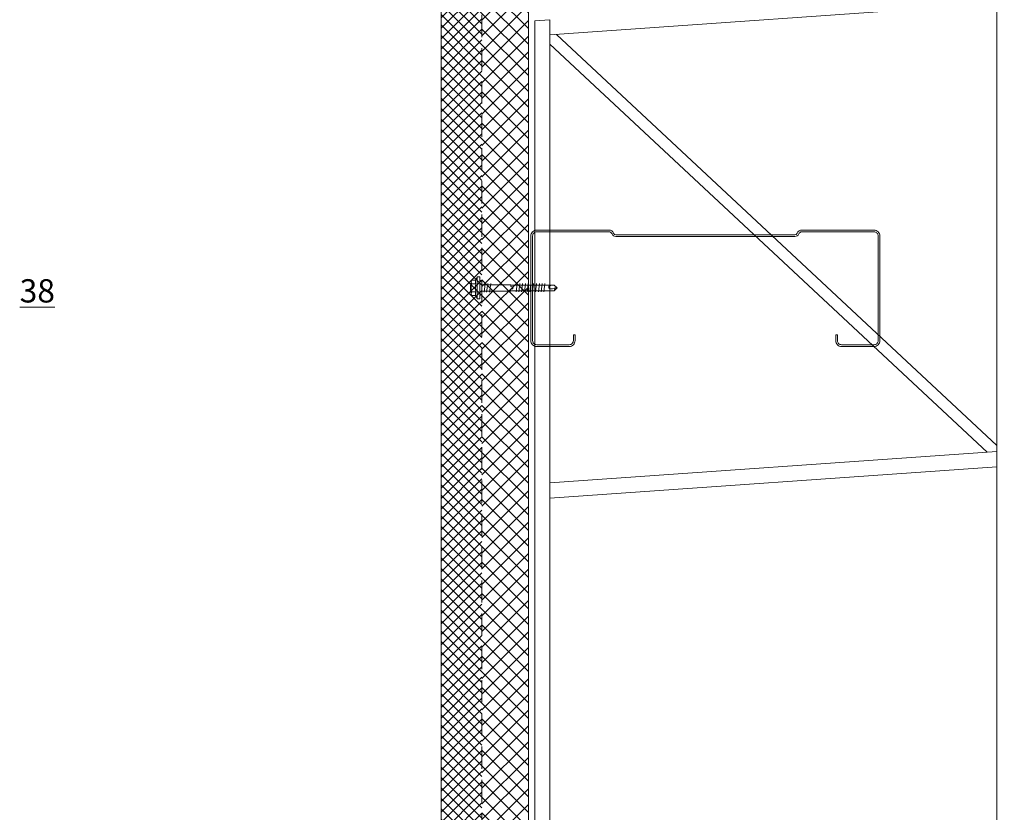
# Model space of a CAD drawing. Units: millimetres. Extents: x -9546 to 67653, y 30116 to 55806.
# Drawn here: x 53234 to 54081, y 45473 to 46154 of the extents above; entities that cross this region are included whole.
import ezdxf

# ---------------------------------------------------------------- set-up
doc = ezdxf.new("R2010")
doc.units = ezdxf.units.MM
doc.linetypes.add('HIDDEN', pattern=[9.525, 6.35, -3.175])
doc.layers.get('0').update_dxf_attribs({"lineweight": 18})
for name, color, linetype, lineweight in [('FIXINGS', 7, 'Continuous', 9), ('Hatch', 43, 'Continuous', 18), ('Panel Wall', 7, 'Continuous', 18), ('Structure primary', 7, 'Continuous', 9), ('Structure secondary', 7, 'Continuous', 9), ('TEXT', 7, 'Continuous', 9)]:
    doc.layers.add(name, color=color, linetype=linetype, lineweight=lineweight)
doc.styles.add('K_Span-std', font='arial.ttf', dxfattribs={"width": 0.75})

# ---------------------------------------------------------------- blocks, each defined once
blk = doc.blocks.new('*U396')
at = {"color": 8, "linetype": 'HIDDEN', "ltscale": 3}
blk.add_line((0, 40), (2000, 40), dxfattribs=at)
blk.add_lwpolyline([(2075, 40), (2075, 75), (0, 75), (0, 0), (2000, 0), (2000, 40)], close=True)
blk = doc.blocks.new('*U112')
blk.add_line((13, 1618.09), (397, 1644.94))
at = {"layer": 'Structure primary', "color": 115}
for p, q in [((397, 0), (397, 2042.91)), ((13, 0), (13, 2016.06))]:
    blk.add_line(p, q, dxfattribs=at)
at = {"layer": 'Structure primary'}
for p, q in [((0, 2028.18), (13, 2029.09)), ((0, 0), (0, 2028.18))]:
    blk.add_line(p, q, dxfattribs=at)
at = {"layer": 'Structure primary', "color": 253}
for p, q in [((397, 1663.31), (18.61, 2016.45)), ((388.74, 1657.39), (13, 2008.06))]:
    blk.add_line(p, q, dxfattribs=at)
at = {"layer": 'Structure primary', "color": 151}
blk.add_line((13, 1631.12), (397, 1657.97), dxfattribs=at)
blk.add_lwpolyline([(13, 2016.06), (397, 2042.91), (410, 2043.82), (3580.23, 2265.5)], dxfattribs=at)
at = {"layer": 'Structure primary'}
blk.add_lwpolyline([(13, 2016.06), (13, 2029.09)], dxfattribs=at)
blk = doc.blocks.new('*U421')
for p, q in [((-6.62, 8.57), (-6.62, 4.94)), ((-3.27, 4.94), (-3.27, 8.57)), ((3.44, 4.94), (3.44, 8.57)), ((6.79, 4.94), (6.79, 8.57)), ((-6.62, 4.94), (-9.42, 3.93)), ((-9.42, 3.93), (9.58, 3.93)), ((-9.42, 3.93), (-9.42, 1.69)), ((-9.42, 1.69), (-6.06, 1.69)), ((-6.06, 1.69), (6.23, 1.69)), ((6.23, 1.69), (9.58, 1.69)), ((9.58, 3.93), (6.79, 4.94)), ((9.58, 1.69), (9.58, 3.93)), ((-1.01, -25), (-2.54, -25)), ((-0.85, -26.01), (-1.01, -25)), ((1.35, -25), (1.04, -26.01)), ((2.87, -25), (1.35, -25))]:
    blk.add_line(p, q)
for points in [[(-6.26, 1.69), (-6.26, 0.68), (-6.09, 0.17), (-5.92, 0), (5.92, 0), (6.09, 0), (6.09, 0.17), (6.26, 0.68), (6.43, 1.69), (-6.26, 1.69), (-6.26, 1.69)], [(2.87, 0), (2.87, -25), (2.54, -26.01), (2.54, -62.25), (0.17, -64.78), (-2.2, -62.25), (-2.2, -26.01), (-2.54, -25), (-2.54, 0)], [(3.72, -4.23), (-3.55, -5.41)], [(3.72, -6.76), (-3.55, -7.78)], [(3.72, -2.03), (-3.38, -3.04)], [(3.55, -29.61), (-3.55, -30.46)], [(3.55, -31.98), (-3.55, -32.82)], [(3.55, -34.34), (-3.55, -35.19)], [(3.55, -36.71), (-3.55, -37.56)], [(3.55, -39.08), (-3.55, -39.92)], [(3.55, -41.45), (-3.55, -42.29)], [(3.55, -43.81), (-3.55, -44.66)], [(3.55, -46.35), (-3.55, -47.2)], [(3.55, -48.72), (-3.55, -49.56)], [(3.55, -51.09), (-3.55, -51.93)], [(3.55, -53.45), (-3.55, -54.3)], [(0.34, -62.92), (0.85, -60.89), (0.85, -60.05), (0.85, -59.37), (0.85, -58.7), (0.68, -58.36), (0.34, -58.02), (0, -57.85), (-0.34, -57.68), (-0.85, -57.68), (-1.01, -57.85), (-1.18, -57.85), (-1.52, -58.19), (-1.69, -58.7), (-1.86, -59.37), (-2.2, -60.39), (-2.2, -60.89)], [(2.54, -62.58), (0.17, -62.92), (0, -64.95)]]:
    blk.add_lwpolyline(points)
for centre, radius, start, end in [((0.08, -10.98), 20.68, 71.07536, 108.92464), ((-4.94, 5.57), 3.44, 60.84387, 119.15613), ((0.08, -4.45), 13.45, 75.56196, 104.43804), ((5.11, 5.57), 3.44, 60.84387, 119.15613), ((-4.94, 1.93), 3.44, 60.84387, 119.15613), ((0.08, -8.08), 13.45, 75.56196, 104.43804), ((5.11, 1.93), 3.44, 60.84387, 119.15613), ((0.09, -26.1), 0.949, 175.63502, 5.68123)]:
    blk.add_arc(centre, radius, start, end)
blk = doc.blocks.new('*U119')
blk.add_lwpolyline([(-29.73, 228.85, -0.302776), (-28.5, 227), (-28.5, 73, -0.302776), (-29.73, 71.15, 0.302776), (-32.5, 67), (-32.5, 5, 0.414214), (-27.5, 0), (62.5, 0, 0.414214), (67.5, 5), (67.5, 33, 0.414214), (62.5, 38), (57.5, 38), (57.5, 36.5), (62.5, 36.5, -0.414214), (66, 33), (66, 5, -0.414214), (62.5, 1.5), (-27.5, 1.5, -0.414214), (-31, 5), (-31, 67, -0.302776), (-29.15, 69.77, 0.302776), (-27, 73), (-27, 227, 0.302776), (-29.15, 230.23, -0.302776), (-31, 233), (-31, 295, -0.414214), (-27.5, 298.5), (62.5, 298.5, -0.414214), (66, 295), (66, 267, -0.414214), (62.5, 263.5), (57.5, 263.5), (57.5, 262), (62.5, 262, 0.414214), (67.5, 267), (67.5, 295, 0.414214), (62.5, 300), (-27.5, 300, 0.414214), (-32.5, 295), (-32.5, 233, 0.302776)], format="xyb", close=True)

msp = doc.modelspace()

# ---------------------------------------------------------------- hatches: boundary and pattern name
at = {"layer": 'Hatch', "linetype": 'Continuous'}
h = msp.add_hatch(dxfattribs=at)
h.set_pattern_fill('ANSI37', color=256, scale=2, angle=90)
h.set_pattern_definition([(135, (56601.863, 91656.022), (-4.4901281, -4.4901281), []), (225, (56601.863, 91656.022), (4.4901281, -4.4901281), [])])
h.paths.add_polyline_path([(53631.56, 46383.96), (53596.82, 46383.96), (53596.82, 46408.72), (53631.56, 46408.72), (53631.56, 46444.31), (53596.56, 46444.31), (53596.56, 46376.71), (53596.64, 46376.71), (53596.64, 46364.32), (53596.56, 46364.32), (53596.56, 44369.31), (53631.56, 44369.31)])
h = msp.add_hatch(dxfattribs=at)
h.set_pattern_fill('ANSI37', color=256, scale=3, angle=90)
h.set_pattern_definition([(135, (53580.54, 44149.94), (-6.735192, -6.735192), []), (225, (53580.54, 44149.94), (6.735192, -6.735192), [])])
h.paths.add_polyline_path([(53671.11, 46444.31), (53631.56, 46444.31), (53631.56, 46422.68), (53645.76, 46422.68), (53646.77, 46422.34), (53671.11, 46422.34)])
h.paths.add_polyline_path([(53631.56, 46417.27), (53631.56, 46414.22), (53631.56, 46414.05), (53631.56, 44444.31), (53671.41, 44444.31), (53671.27, 46407.38), (53671.27, 46417.6), (53646.77, 46417.6), (53645.76, 46417.27)])

# ---------------------------------------------------------------- block references
at = {"layer": 'FIXINGS', "xscale": -1, "rotation": 90}
msp.add_blockref('*U421', (53631.33, 45924.2), dxfattribs=at)
at = {"layer": 'Panel Wall', "xscale": -1, "rotation": 90}
msp.add_blockref('*U396', (53671.56, 46444.31), dxfattribs=at)
at = {"layer": 'Structure primary'}
msp.add_blockref('*U112', (53677.03, 44125.41), dxfattribs=at)
at = {"layer": 'Structure secondary', "linetype": 'Continuous', "xscale": -1, "rotation": 89.99999999999977}
msp.add_blockref('*U119', (53973.62, 45941.24), dxfattribs=at)

# ---------------------------------------------------------------- texts
at = {"layer": 'TEXT', "linetype": 'Continuous', "insert": (53234.26, 45911.52), "char_height": 20, "width": 40, "attachment_point": 7, "style": 'K_Span-std'}
msp.add_mtext('{\\L38}', dxfattribs=at)

doc.saveas('drawing.dxf')
